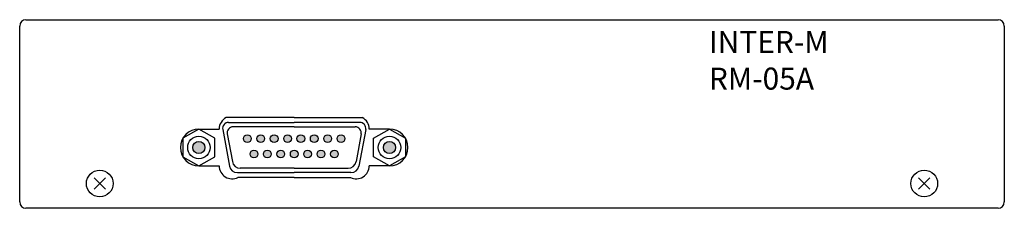
# Model space of a CAD drawing. Units: millimetres. Extents: x 642 to 956, y 1420 to 1480.
import ezdxf

# ---------------------------------------------------------------- set-up
doc = ezdxf.new("R2010")
doc.units = ezdxf.units.MM
doc.styles.get("Standard").update_dxf_attribs({"font": 'txt.shx'})

# ---------------------------------------------------------------- blocks, each defined once
blk = doc.blocks.new('RM-05A')
h = blk.add_hatch(color=256)
h.paths.add_polyline_path([(715.98, 1442.61, 1), (713.51, 1442.61, 1)])
h.paths.add_polyline_path([(720.25, 1442.61, 1), (717.79, 1442.61, 1)])
h.paths.add_polyline_path([(724.53, 1442.61, 1), (722.06, 1442.61, 1)])
h.paths.add_polyline_path([(719.9, 1437.71, 1), (722.36, 1437.71, 1)])
h.paths.add_polyline_path([(718.09, 1437.71, 1), (715.62, 1437.71, 1)])
h.paths.add_polyline_path([(701.23, 1439.79, 1), (697.38, 1439.79, 1)])
h.paths.add_polyline_path([(726.64, 1437.71, 1), (724.17, 1437.71, 1)])
h.paths.add_polyline_path([(728.8, 1442.61, 1), (726.33, 1442.61, 1)])
h.paths.add_polyline_path([(730.91, 1437.71, 1), (728.44, 1437.71, 1)])
h.paths.add_polyline_path([(733.02, 1442.61, 1), (730.56, 1442.61, 1)])
h.paths.add_polyline_path([(735.18, 1437.71, 1), (732.72, 1437.71, 1)])
h.paths.add_polyline_path([(737.3, 1442.61, 1), (734.83, 1442.61, 1)])
h.paths.add_polyline_path([(739.46, 1437.71, 1), (736.99, 1437.71, 1)])
h.paths.add_polyline_path([(741.57, 1442.61, 1), (739.1, 1442.61, 1)])
h.paths.add_polyline_path([(745.84, 1442.61, 1), (743.38, 1442.61, 1)])
h.paths.add_polyline_path([(743.73, 1437.71, 1), (741.26, 1437.71, 1)])
h.paths.add_polyline_path([(761.98, 1439.79, 1), (758.12, 1439.79, 1)])
for p, q in [((642.19, 1422.45), (642.19, 1478.45)), ((644.19, 1480.45), (953.99, 1480.45)), ((955.99, 1478.45), (955.99, 1422.45)), ((729.68, 1449.29), (707.97, 1449.29)), ((708.79, 1447.77), (729.68, 1447.77)), ((729.68, 1449.29), (751.38, 1449.29)), ((750.57, 1447.77), (729.68, 1447.77)), ((699.31, 1445.67), (705.77, 1445.67)), ((706.9, 1445.5), (709.06, 1433.89)), ((708.33, 1444.1), (709.97, 1435.29)), ((729.68, 1446.37), (710.21, 1446.37)), ((729.68, 1446.37), (749.14, 1446.37)), ((751.03, 1444.1), (749.39, 1435.29)), ((752.46, 1445.5), (750.29, 1433.89)), ((760.05, 1445.67), (753.59, 1445.67)), ((699.31, 1433.91), (705.77, 1433.91)), ((711.58, 1431.8), (729.68, 1431.8)), ((729.68, 1433.2), (712.48, 1433.2)), ((729.68, 1433.2), (746.87, 1433.2)), ((747.78, 1431.8), (729.68, 1431.8)), ((760.05, 1433.91), (753.59, 1433.91)), ((669.54, 1426.5), (665.88, 1430.16)), ((669.54, 1430.16), (665.88, 1426.5)), ((729.68, 1430.28), (711.73, 1430.28)), ((729.68, 1430.28), (747.63, 1430.28)), ((928.65, 1426.5), (932.31, 1430.16)), ((928.65, 1430.16), (932.31, 1426.5)), ((953.99, 1420.45), (644.19, 1420.45))]:
    blk.add_line(p, q)
for points in [[(699.31, 1445.67), (694.21, 1442.73), (694.21, 1436.85), (699.31, 1433.91), (704.4, 1436.85), (704.4, 1442.73)], [(760.05, 1445.67), (765.14, 1442.73), (765.14, 1436.85), (760.05, 1433.91), (754.96, 1436.85), (754.96, 1442.73)]]:
    blk.add_lwpolyline(points, close=True)
for centre, radius in [((714.75, 1442.61), 1.23), ((719.02, 1442.61), 1.23), ((723.29, 1442.61), 1.23), ((727.57, 1442.61), 1.23), ((731.79, 1442.61), 1.23), ((736.06, 1442.61), 1.23), ((740.34, 1442.61), 1.23), ((744.61, 1442.61), 1.23), ((699.31, 1439.79), 3.57), ((699.31, 1439.79), 1.93), ((760.05, 1439.79), 3.57), ((760.05, 1439.79), 1.93), ((716.86, 1437.71), 1.23), ((721.13, 1437.71), 1.23), ((725.4, 1437.71), 1.23), ((729.68, 1437.71), 1.23), ((733.95, 1437.71), 1.23), ((738.22, 1437.71), 1.23), ((742.5, 1437.71), 1.23), ((667.71, 1428.33), 4.26), ((930.48, 1428.33), 4.26)]:
    blk.add_circle(centre, radius)
for centre, radius, start, end in [((644.19, 1478.45), 2, 90, 180), ((953.99, 1478.45), 2, 0, 90), ((709.85, 1445.67), 4.08, 117.3758, 180), ((708.79, 1445.85), 1.92, 90, 190.5589), ((750.57, 1445.85), 1.92, 349.4411, 90), ((749.51, 1445.67), 4.08, 0, 62.6242), ((699.31, 1439.79), 5.88, 90, 270), ((710.21, 1444.45), 1.92, 90, 190.5589), ((749.14, 1444.45), 1.92, 349.4411, 90), ((760.05, 1439.79), 5.88, 270, 90), ((712.48, 1435.76), 2.56, 190.5589, 270), ((746.87, 1435.76), 2.56, 270, 349.4411), ((709.85, 1433.91), 4.08, 180, 297.3758), ((711.58, 1434.36), 2.56, 190.5589, 270), ((749.51, 1433.91), 4.08, 242.6242, 0), ((747.78, 1434.36), 2.56, 270, 349.4411), ((644.19, 1422.45), 2, 180, 270), ((953.99, 1422.45), 2, 270, 0)]:
    blk.add_arc(centre, radius, start, end)
at = {"insert": (861.82, 1476.88), "char_height": 7, "width": 57.8895, "attachment_point": 1}
blk.add_mtext('{\\fArial|b1|i0|c0|p34;INTER-M RM-05A}', dxfattribs=at)

msp = doc.modelspace()

# ---------------------------------------------------------------- block references
msp.add_blockref('RM-05A', (0, 0))

doc.saveas('drawing.dxf')
